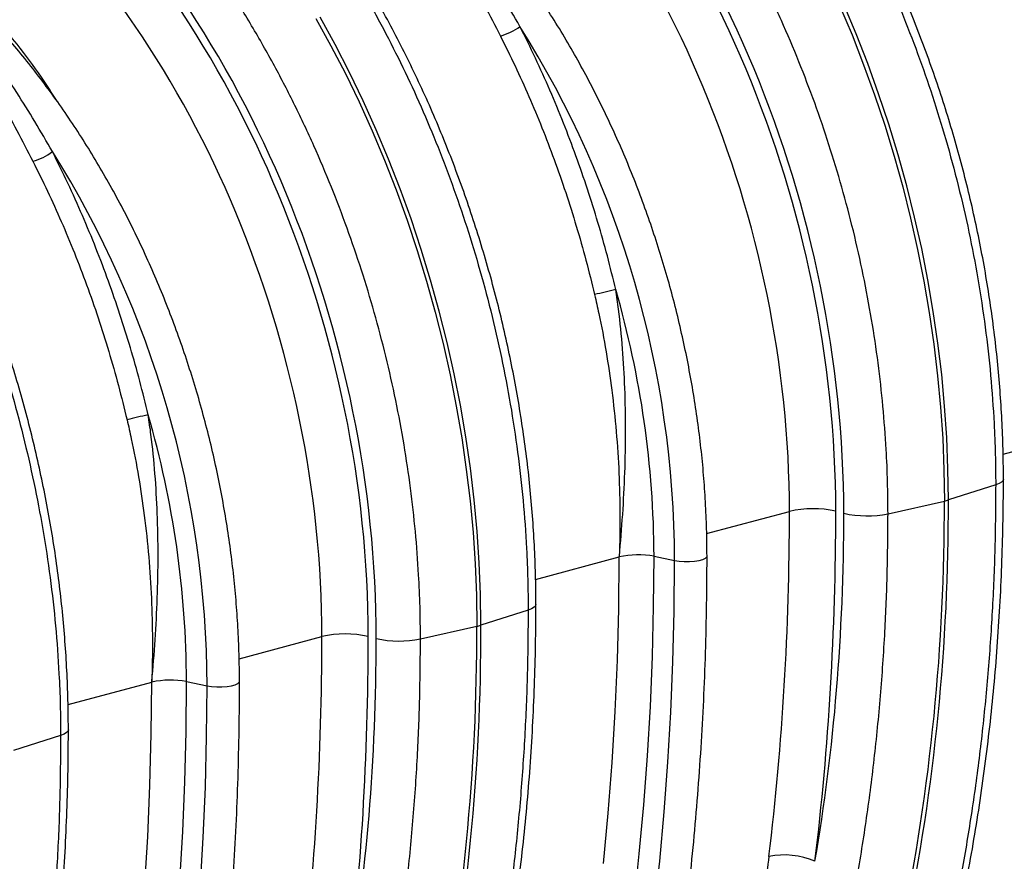
# Model space of a CAD drawing. Units: millimetres. Extents: x 773 to 17139, y 764 to 7801.
# Drawn here: x 14024 to 14322, y 2085 to 2340 of the extents above; entities that cross this region are included whole.
import ezdxf

# ---------------------------------------------------------------- set-up
doc = ezdxf.new("R2010")
doc.units = ezdxf.units.MM
doc.layers.get('0').update_dxf_attribs({"linetype": 'CONTINUOUS'})
doc.layers.add('ACO_DRAINAGE', color=7, linetype='CONTINUOUS')

# ---------------------------------------------------------------- blocks, each defined once
blk = doc.blocks.new('ACO_-_32831_-_ISO')
at = {"layer": 'ACO_DRAINAGE', "linetype": 'Continuous'}
for p, q in [((291.11, 613.14), (294.85, 604.27)), ((296.08, 604.6), (292.35, 613.47)), ((132.69, 609.27), (137.24, 601.01)), ((138.47, 601.34), (133.93, 609.6)), ((299.6, 595.6), (296.08, 604.6)), ((294.85, 604.27), (298.37, 595.27)), ((137.24, 601.01), (141.59, 592.58)), ((142.83, 592.91), (138.47, 601.34)), ((146.98, 584.32), (142.83, 592.91)), ((298.37, 595.27), (301.67, 586.16)), ((302.9, 586.49), (299.6, 595.6)), ((141.59, 592.58), (145.75, 583.99)), ((145.75, 583.99), (149.69, 575.26)), ((150.93, 575.59), (146.98, 584.32)), ((301.67, 586.16), (304.74, 576.94)), ((305.97, 577.27), (302.9, 586.49)), ((149.69, 575.26), (153.43, 566.38)), ((154.66, 566.71), (150.93, 575.59)), ((304.74, 576.94), (307.58, 567.64)), ((308.81, 567.97), (305.97, 577.27)), ((153.43, 566.38), (156.95, 557.38)), ((158.18, 557.71), (154.66, 566.71)), ((307.58, 567.64), (310.19, 558.27)), ((311.42, 558.6), (308.81, 567.97)), ((156.95, 557.38), (160.24, 548.27)), ((161.48, 548.6), (158.18, 557.71)), ((310.19, 558.27), (312.56, 548.83)), ((313.79, 549.16), (311.42, 558.6)), ((160.24, 548.27), (163.32, 539.05)), ((164.55, 539.38), (161.48, 548.6)), ((312.56, 548.83), (314.69, 539.34)), ((315.92, 539.67), (313.79, 549.16)), ((167.39, 530.08), (164.55, 539.38)), ((314.69, 539.34), (316.57, 529.82)), ((317.81, 530.15), (315.92, 539.67)), ((163.32, 539.05), (166.16, 529.75)), ((319.44, 520.61), (317.81, 530.15)), ((166.16, 529.75), (168.77, 520.38)), ((170, 520.71), (167.39, 530.08)), ((316.57, 529.82), (318.21, 520.28)), ((168.77, 520.38), (171.14, 510.94)), ((172.37, 511.27), (170, 520.71)), ((318.21, 520.28), (319.6, 510.72)), ((320.84, 511.05), (319.44, 520.61)), ((171.14, 510.94), (173.27, 501.45)), ((174.5, 501.78), (172.37, 511.27)), ((319.6, 510.72), (320.74, 501.17)), ((321.98, 501.5), (320.84, 511.05)), ((173.27, 501.45), (175.15, 491.93)), ((176.38, 492.26), (174.5, 501.78)), ((320.74, 501.17), (321.63, 491.63)), ((322.87, 491.96), (321.98, 501.5)), ((175.15, 491.93), (176.79, 482.39)), ((178.02, 482.72), (176.38, 492.26)), ((321.63, 491.63), (322.27, 482.13)), ((323.5, 482.46), (322.87, 491.96)), ((179.41, 473.16), (178.02, 482.72)), ((340.54, 477.46), (365.87, 484.24)), ((176.79, 482.39), (178.18, 472.83)), ((322.27, 482.13), (322.65, 472.66)), ((323.88, 472.99), (323.5, 482.46)), ((178.18, 472.83), (179.32, 463.28)), ((180.56, 463.61), (179.41, 473.16)), ((322.65, 472.66), (322.78, 463.25)), ((324.01, 463.58), (323.88, 472.99)), ((338.31, 468.15), (324.01, 463.58)), ((339.35, 468.55), (338.31, 468.15)), ((340.1, 469), (339.35, 468.55)), ((340.54, 469.48), (340.1, 469)), ((340.65, 469.87), (340.54, 469.48)), ((179.32, 463.28), (180.21, 453.74)), ((181.44, 454.07), (180.56, 463.61)), ((305.74, 459.42), (322.78, 463.25)), ((250.88, 453.44), (275.92, 460.14)), ((180.21, 453.74), (180.85, 444.24)), ((182.08, 444.57), (181.44, 454.07)), ((180.85, 444.24), (181.23, 434.77)), ((182.46, 435.1), (182.08, 444.57)), ((199.12, 439.57), (224.45, 446.35)), ((224.32, 430.67), (224.45, 446.35)), ((234.84, 431.33), (234.97, 446.54)), ((234.97, 446.54), (241.18, 445.27)), ((241.06, 429.89), (241.18, 445.27)), ((241.18, 445.27), (242.56, 445.05)), ((242.56, 445.05), (244.1, 444.94)), ((244.1, 444.94), (245.69, 444.94)), ((245.69, 444.94), (247.23, 445.05)), ((247.23, 445.05), (248.6, 445.27)), ((248.6, 445.27), (249.73, 445.57)), ((249.73, 445.57), (250.52, 445.94)), ((250.52, 445.94), (250.94, 446.35)), ((250.94, 446.35), (250.99, 446.56)), ((182.59, 425.7), (182.46, 435.1)), ((181.23, 434.77), (181.36, 425.37)), ((199.23, 431.98), (199.12, 431.59)), ((196.89, 430.26), (182.59, 425.7)), ((197.93, 430.66), (196.89, 430.26)), ((198.68, 431.11), (197.93, 430.66)), ((199.12, 431.59), (198.68, 431.11)), ((223.92, 415.07), (224.32, 430.67)), ((234.47, 416.2), (234.84, 431.33)), ((240.68, 414.59), (241.06, 429.89)), ((164.32, 421.53), (181.36, 425.37)), ((109.46, 415.55), (134.5, 422.25)), ((223.25, 399.56), (223.92, 415.07)), ((233.85, 401.15), (234.47, 416.2)), ((240.05, 399.38), (240.68, 414.59)), ((57.7, 401.68), (83.03, 408.46)), ((82.89, 392.79), (83.03, 408.46)), ((93.42, 393.44), (93.55, 408.65)), ((93.55, 408.65), (99.76, 407.38)), ((108.31, 407.68), (109.1, 408.05)), ((109.1, 408.05), (109.52, 408.46)), ((109.52, 408.46), (109.57, 408.67)), ((99.63, 392), (99.76, 407.38)), ((99.76, 407.38), (101.14, 407.16)), ((101.14, 407.16), (102.68, 407.05)), ((102.68, 407.05), (104.27, 407.05)), ((104.27, 407.05), (105.8, 407.17)), ((105.8, 407.17), (107.18, 407.38)), ((107.18, 407.38), (108.31, 407.68)), ((222.32, 384.15), (223.25, 399.56)), ((232.98, 386.18), (233.85, 401.15)), ((239.18, 384.25), (240.05, 399.38)), ((57.26, 393.22), (56.51, 392.78)), ((57.7, 393.7), (57.26, 393.22)), ((57.81, 394.09), (57.7, 393.7)), ((93.05, 378.31), (93.42, 393.44)), ((55.47, 392.37), (41.17, 387.81)), ((56.51, 392.78), (55.47, 392.37)), ((82.49, 377.19), (82.89, 392.79)), ((99.26, 376.71), (99.63, 392)), ((231.87, 371.32), (232.98, 386.18)), ((238.05, 369.22), (239.18, 384.25)), ((221.12, 368.84), (222.32, 384.15)), ((92.43, 363.26), (93.05, 378.31)), ((81.83, 361.67), (82.49, 377.19)), ((98.63, 361.49), (99.26, 376.71)), ((230.51, 356.55), (231.87, 371.32)), ((219.66, 353.64), (221.12, 368.84)), ((236.67, 354.3), (238.05, 369.22)), ((80.9, 346.26), (81.83, 361.67)), ((91.56, 348.3), (92.43, 363.26)), ((97.75, 346.37), (98.63, 361.49)), ((228.9, 341.9), (230.51, 356.55)), ((235.05, 339.49), (236.67, 354.3))]:
    blk.add_line(p, q, dxfattribs=at)
for centre, radius, start, end in [((76.87, 482.2), 305.74, 0.179, 32.1151), ((183.63, 621.22), 17.96, 285.7086, 306.8276), ((-64.55, 444.31), 305.74, 0.179, 32.1151), ((42.21, 583.34), 17.96, 285.7086, 306.8276), ((-205.97, 406.42), 305.74, 0.179, 32.1151), ((267.84, 324.7), 207.33, 102.3781, 104.1985), ((-58.75, 445.56), 293.72, 0.1903, 16.1405), ((126.41, 286.82), 207.33, 102.3781, 104.1985), ((-200.17, 407.68), 293.72, 0.1903, 16.1405), ((-314.62, 461.18), 637.4, 348.46868, 0.18671), ((-313.39, 461.51), 637.4, 348.46868, 0.18671), ((319.62, 477.51), 14.6, 282.4935, 287.5024), ((283, 429.43), 31.52, 77.2844, 102.9835), ((299.35, 490.85), 32.07, 257.4271, 281.5009), ((230.15, 421.31), 25.68, 79.1953, 102.8346), ((141.58, 391.54), 31.52, 77.2844, 102.9835), ((-456.04, 423.29), 637.4, 348.46868, 0.18671), ((-454.81, 423.62), 637.4, 348.46868, 0.18671), ((178.2, 439.62), 14.6, 282.4935, 287.5024), ((157.92, 452.96), 32.07, 257.4271, 281.5009), ((88.73, 383.42), 25.68, 79.1953, 102.8346), ((274.4, 333.08), 23.12, 66.442, 101.7069)]:
    blk.add_arc(centre, radius, start, end, dxfattribs=at)
for centre, major_axis, ratio, start_param, end_param in [((252.94, 544.23), (-66.33, 238.97), 0.69312, 4.331468, 5.449473), ((253.46, 544.09), (-67.04, 241.51), 0.69312, 4.331467, 5.443314), ((245.99, 542.3), (-63.75, 229.31), 0.693617, 4.331193, 5.449198), ((111.52, 506.34), (-66.33, 238.97), 0.69312, 4.331468, 5.449473), ((112.04, 506.2), (-67.04, 241.51), 0.69312, 4.331467, 5.443314), ((104.57, 504.41), (-63.75, 229.31), 0.693617, 4.331193, 5.449198), ((-29.91, 468.45), (-66.33, 238.97), 0.69312, 4.331468, 5.449473), ((-29.38, 468.31), (-67.04, 241.51), 0.69312, 4.331467, 5.443314), ((-36.85, 466.52), (-63.75, 229.31), 0.693617, 4.331193, 5.449198), ((-232.13, 591.52), (-188.93, 680.27), 0.693287, 4.174853, 4.331376), ((-225.19, 593.45), (-191.51, 689.93), 0.69312, 4.174946, 4.331468), ((-81.58, 556.3), (-139.03, 500.84), 0.69312, 4.115046, 4.331467), ((-373.55, 553.63), (-188.93, 680.27), 0.693287, 4.174853, 4.331376), ((-366.61, 555.56), (-191.51, 689.93), 0.69312, 4.174946, 4.331468), ((-223.01, 518.41), (-139.03, 500.84), 0.69312, 4.115046, 4.331467)]:
    blk.add_ellipse(centre, major_axis=major_axis, ratio=ratio, start_param=start_param, end_param=end_param, dxfattribs=at)
for points, knots in [([(237.4, 721.19), (239.47, 719.17), (243.6, 715.11), (250.33, 707.93), (257.55, 699.64), (265.16, 690.11), (272.55, 680.04), (279.69, 669.46), (286.55, 658.36), (292.99, 646.98), (299.02, 635.34), (304.62, 623.48), (309.88, 611.25), (314.77, 598.67), (319.26, 585.76), (323.37, 572.43), (327.06, 558.71), (330.3, 544.64), (333.03, 530.35), (335.22, 515.88), (336.86, 501.28), (337.79, 488.46), (338.24, 477.41), (338.29, 471.24), (338.31, 468.15)], [0, 0, 0, 0, 0.0345229, 0.0690968, 0.1152861, 0.1615059, 0.2076952, 0.2550284, 0.3023944, 0.3497276, 0.3959169, 0.4421368, 0.4883261, 0.5356596, 0.583026, 0.6303596, 0.6801925, 0.7300638, 0.7798968, 0.8311774, 0.8824999, 0.9337806, 0.9668679, 1, 1, 1, 1]), ([(340.65, 469.87), (340.64, 471.42), (340.62, 475.9), (340.42, 483.34), (339.97, 492.21), (339.3, 501.11), (338.4, 510.03), (337.29, 518.96), (335.96, 527.89), (334.41, 536.8), (332.64, 545.69), (330.67, 554.55), (328.48, 563.37), (326.08, 572.13), (323.49, 580.82), (320.69, 589.44), (317.69, 597.97), (314.49, 606.41), (311.11, 614.75), (307.54, 622.96), (303.78, 631.05), (299.85, 639.01), (295.74, 646.82), (291.46, 654.47), (287.02, 661.97), (282.42, 669.29), (277.67, 676.42), (272.76, 683.37), (267.71, 690.12), (262.53, 696.66), (257.21, 702.98), (251.77, 709.08), (246.24, 714.94), (242.47, 718.64), (240.59, 720.47)], [0, 0, 0, 0, 0.016799, 0.048522, 0.080242, 0.111958, 0.143671, 0.175381, 0.207089, 0.238795, 0.2705, 0.302205, 0.333908, 0.365613, 0.397318, 0.429024, 0.460732, 0.492442, 0.524156, 0.555872, 0.587593, 0.619318, 0.651047, 0.682782, 0.714522, 0.746267, 0.778018, 0.809775, 0.841536, 0.873303, 0.905074, 0.936849, 0.968627, 1, 1, 1, 1]), ([(305.74, 459.42), (305.71, 462.64), (305.66, 469.09), (305.18, 479.92), (304.28, 491.91), (302.81, 505.04), (300.83, 518.29), (298.34, 531.62), (295.33, 544.99), (291.86, 558.15), (287.95, 571.07), (283.63, 583.71), (278.83, 596.26), (273.55, 608.68), (267.8, 620.91), (261.53, 633.04), (254.73, 645.01), (247.4, 656.77), (239.59, 668.18), (231.33, 679.19), (222.62, 689.75), (214.63, 698.53), (207.54, 705.77), (203.44, 709.62), (201.39, 711.55)], [0, 0, 0, 0, 0.034523, 0.069097, 0.115286, 0.161506, 0.207696, 0.255029, 0.302396, 0.34973, 0.395919, 0.442139, 0.488329, 0.535662, 0.583029, 0.630362, 0.680195, 0.730065, 0.779898, 0.831177, 0.882499, 0.933778, 0.966867, 1, 1, 1, 1]), ([(392.41, 484.45), (392.4, 485.87), (392.39, 489.97), (392.18, 496.8), (391.73, 504.93), (391.04, 513.09), (390.14, 521.27), (389.01, 529.45), (387.66, 537.63), (386.09, 545.78), (384.31, 553.91), (382.31, 561.99), (380.1, 570.03), (377.69, 577.99), (375.07, 585.88), (372.25, 593.69), (369.23, 601.39), (366.02, 608.98), (362.62, 616.46), (359.04, 623.8), (355.28, 631), (351.35, 638.05), (347.25, 644.94), (342.99, 651.65), (338.57, 658.18), (334.01, 664.53), (329.29, 670.67), (324.45, 676.6), (319.46, 682.3), (315.89, 686.22), (313.95, 688.16), (313.75, 688.37)], [0, 0, 0, 0, 0.019126, 0.055298, 0.091467, 0.127634, 0.163798, 0.19996, 0.236121, 0.27228, 0.308438, 0.344595, 0.380753, 0.416911, 0.45307, 0.48923, 0.525393, 0.561557, 0.597724, 0.633894, 0.670068, 0.706245, 0.742427, 0.778612, 0.814802, 0.850996, 0.887194, 0.923396, 0.959601, 0.995809, 1, 1, 1, 1]), ([(95.98, 683.31), (98.05, 681.28), (102.18, 677.22), (108.91, 670.04), (116.13, 661.75), (123.74, 652.22), (131.13, 642.16), (138.27, 631.57), (145.13, 620.48), (151.57, 609.09), (157.6, 597.45), (163.2, 585.59), (168.46, 573.36), (173.35, 560.78), (177.84, 547.87), (181.95, 534.54), (185.64, 520.82), (188.88, 506.75), (191.61, 492.46), (193.8, 477.99), (195.44, 463.39), (196.37, 450.57), (196.82, 439.52), (196.86, 433.35), (196.89, 430.26)], [0, 0, 0, 0, 0.034523, 0.069097, 0.115286, 0.161506, 0.207695, 0.255028, 0.302394, 0.349728, 0.395917, 0.442137, 0.488326, 0.53566, 0.583026, 0.63036, 0.680193, 0.730064, 0.779897, 0.831177, 0.8825, 0.933781, 0.966868, 1, 1, 1, 1]), ([(199.23, 431.98), (199.22, 433.53), (199.2, 438.01), (199, 445.46), (198.55, 454.32), (197.88, 463.22), (196.98, 472.14), (195.87, 481.07), (194.53, 490), (192.99, 498.91), (191.22, 507.8), (189.24, 516.66), (187.06, 525.48), (184.66, 534.24), (182.06, 542.93), (179.26, 551.55), (176.27, 560.09), (173.07, 568.52), (169.69, 576.86), (166.12, 585.07), (162.36, 593.16), (158.43, 601.12), (154.32, 608.93), (150.04, 616.59), (145.6, 624.08), (141, 631.4), (136.24, 638.53), (131.34, 645.48), (126.29, 652.23), (121.11, 658.77), (115.79, 665.09), (110.35, 671.19), (104.82, 677.05), (101.04, 680.75), (99.17, 682.58)], [0, 0, 0, 0, 0.016799, 0.048522, 0.080242, 0.111958, 0.143671, 0.175381, 0.207089, 0.238795, 0.2705, 0.302205, 0.333908, 0.365613, 0.397318, 0.429024, 0.460732, 0.492442, 0.524156, 0.555872, 0.587593, 0.619318, 0.651047, 0.682782, 0.714522, 0.746267, 0.778018, 0.809775, 0.841536, 0.873303, 0.905074, 0.936849, 0.968627, 1, 1, 1, 1]), ([(164.32, 421.53), (164.29, 424.75), (164.24, 431.2), (163.76, 442.03), (162.86, 454.02), (161.39, 467.15), (159.41, 480.4), (156.92, 493.73), (153.91, 507.1), (150.44, 520.26), (146.53, 533.18), (142.2, 545.83), (137.41, 558.38), (132.13, 570.79), (126.38, 583.02), (120.11, 595.15), (113.31, 607.13), (105.98, 618.88), (98.17, 630.29), (89.91, 641.3), (81.2, 651.86), (73.21, 660.64), (66.12, 667.88), (62.02, 671.73), (59.96, 673.66)], [0, 0, 0, 0, 0.034523, 0.069097, 0.115286, 0.161506, 0.207696, 0.255029, 0.302396, 0.34973, 0.395919, 0.442139, 0.488329, 0.535662, 0.583029, 0.630362, 0.680195, 0.730065, 0.779898, 0.831177, 0.882499, 0.933778, 0.966867, 1, 1, 1, 1]), ([(195.81, 622.09), (194.26, 624.54), (190.49, 630.49), (184.54, 638.4), (178.29, 646.02), (172.42, 652.34), (167.4, 656.85), (163.62, 659.77), (161.61, 661.06), (160.03, 661.8), (159.11, 662.03), (158.54, 662.02), (158.15, 661.86), (157.81, 661.42), (157.74, 660.36), (158.19, 658.66), (159.75, 655.16), (162.3, 650.11), (166.12, 643.41), (170.24, 636.55), (174.49, 629.55), (178.99, 621.8), (183.65, 613.29), (186.88, 607.05), (188.5, 603.93)], [0, 0, 0, 0, 0.068219, 0.165836, 0.23407, 0.302321, 0.370305, 0.391587, 0.412763, 0.424751, 0.431029, 0.435273, 0.440051, 0.444772, 0.455836, 0.47772, 0.499785, 0.566352, 0.633137, 0.700249, 0.767473, 0.83441, 0.917204, 1, 1, 1, 1]), ([(194.4, 606.85), (192.65, 609.89), (189.14, 615.99), (183.66, 624.75), (178.07, 633.21), (172.39, 641.37), (166.59, 649.24), (162.41, 654.94), (159.92, 658.64), (159.05, 660.1), (158.69, 661.05), (158.74, 661.4), (158.86, 661.5), (159, 661.54), (159.14, 661.53), (159.42, 661.47), (160.05, 661.2), (161.31, 660.42), (163, 659.16), (165.88, 656.77), (169.01, 653.89), (171.38, 651.44), (172.32, 650.47)], [0, 0, 0, 0, 0.120297, 0.240881, 0.3597, 0.478515, 0.598824, 0.719006, 0.748243, 0.777691, 0.790363, 0.794795, 0.79722, 0.798676, 0.801045, 0.802274, 0.808642, 0.823055, 0.851499, 0.880213, 0.952595, 1, 1, 1, 1]), ([(250.99, 446.56), (250.98, 447.98), (250.96, 452.08), (250.76, 458.91), (250.31, 467.04), (249.62, 475.2), (248.72, 483.38), (247.59, 491.56), (246.24, 499.74), (244.67, 507.89), (242.89, 516.02), (240.89, 524.11), (238.68, 532.14), (236.27, 540.1), (233.65, 547.99), (230.82, 555.8), (227.81, 563.5), (224.6, 571.1), (221.2, 578.57), (217.62, 585.91), (213.86, 593.11), (209.93, 600.16), (205.83, 607.05), (201.57, 613.76), (197.15, 620.3), (192.58, 626.64), (187.87, 632.78), (183.03, 638.71), (178.04, 644.41), (174.47, 648.33), (172.53, 650.28), (172.33, 650.48)], [0, 0, 0, 0, 0.019126, 0.055298, 0.091467, 0.127634, 0.163798, 0.19996, 0.236121, 0.27228, 0.308438, 0.344595, 0.380753, 0.416911, 0.45307, 0.48923, 0.525393, 0.561557, 0.597724, 0.633894, 0.670068, 0.706245, 0.742427, 0.778612, 0.814802, 0.850996, 0.887194, 0.923396, 0.959601, 0.995809, 1, 1, 1, 1]), ([(-45.44, 645.42), (-43.37, 643.39), (-39.24, 639.33), (-32.51, 632.15), (-25.29, 623.86), (-17.68, 614.33), (-10.29, 604.27), (-3.15, 593.68), (3.7, 582.59), (10.15, 571.2), (16.18, 559.56), (21.78, 547.71), (27.04, 535.47), (31.93, 522.89), (36.41, 509.98), (40.53, 496.65), (44.22, 482.94), (47.45, 468.86), (50.18, 454.57), (52.38, 440.1), (54.02, 425.5), (54.94, 412.68), (55.4, 401.64), (55.44, 395.46), (55.47, 392.37)], [0, 0, 0, 0, 0.034523, 0.069097, 0.115286, 0.161506, 0.207695, 0.255028, 0.302394, 0.349728, 0.395917, 0.442137, 0.488326, 0.53566, 0.583026, 0.63036, 0.680193, 0.730064, 0.779897, 0.831177, 0.8825, 0.933781, 0.966868, 1, 1, 1, 1]), ([(57.81, 394.09), (57.8, 395.64), (57.78, 400.12), (57.58, 407.57), (57.13, 416.44), (56.46, 425.33), (55.56, 434.25), (54.45, 443.18), (53.11, 452.11), (51.56, 461.02), (49.8, 469.92), (47.82, 478.77), (45.64, 487.59), (43.24, 496.35), (40.64, 505.04), (37.84, 513.66), (34.84, 522.2), (31.65, 530.64), (28.27, 538.97), (24.69, 547.19), (20.94, 555.28), (17.01, 563.23), (12.9, 571.04), (8.62, 578.7), (4.18, 586.19), (-0.42, 593.51), (-5.18, 600.65), (-10.08, 607.59), (-15.13, 614.34), (-20.31, 620.88), (-25.63, 627.21), (-31.07, 633.3), (-36.6, 639.16), (-40.38, 642.86), (-42.25, 644.7)], [0, 0, 0, 0, 0.016799, 0.048522, 0.080242, 0.111958, 0.143671, 0.175381, 0.207089, 0.238795, 0.2705, 0.302205, 0.333908, 0.365613, 0.397318, 0.429024, 0.460732, 0.492442, 0.524156, 0.555872, 0.587593, 0.619318, 0.651047, 0.682782, 0.714522, 0.746267, 0.778018, 0.809775, 0.841536, 0.873303, 0.905074, 0.936849, 0.968627, 1, 1, 1, 1]), ([(364.81, 565.1), (363.98, 568.5), (362.32, 575.32), (359.45, 585.45), (356.29, 595.55), (352.82, 605.58), (349.04, 615.57), (344.94, 625.45), (340.56, 635.22), (337.4, 641.56), (335.82, 644.73)], [0, 0, 0, 0, 0.1224484, 0.2454775, 0.3685067, 0.4934792, 0.6184518, 0.7454198, 0.8723877, 1, 1, 1, 1]), ([(329.92, 641.82), (331.41, 638.82), (334.39, 632.83), (338.57, 623.57), (342.52, 614.12), (346.24, 604.41), (349.71, 594.48), (352.92, 584.32), (355.85, 574.02), (357.55, 567.07), (358.4, 563.59)], [0, 0, 0, 0, 0.122562, 0.245124, 0.368619, 0.492115, 0.618573, 0.74503, 0.872515, 1, 1, 1, 1]), ([(54.39, 584.21), (52.84, 586.65), (49.07, 592.6), (43.12, 600.51), (36.87, 608.13), (31, 614.46), (25.98, 618.96), (22.2, 621.88), (20.19, 623.17), (18.61, 623.91), (17.69, 624.14), (17.12, 624.13), (16.73, 623.97), (16.39, 623.54), (16.31, 622.47), (16.77, 620.77), (18.33, 617.27), (20.88, 612.22), (24.7, 605.52), (28.82, 598.66), (33.07, 591.66), (37.57, 583.92), (42.23, 575.4), (45.46, 569.16), (47.07, 566.04)], [0, 0, 0, 0, 0.068219, 0.165836, 0.23407, 0.302321, 0.370305, 0.391587, 0.412763, 0.424751, 0.431029, 0.435273, 0.440051, 0.444772, 0.455836, 0.47772, 0.499785, 0.566352, 0.633137, 0.700249, 0.767473, 0.83441, 0.917204, 1, 1, 1, 1]), ([(52.98, 568.96), (51.23, 572), (47.72, 578.1), (42.24, 586.86), (36.65, 595.32), (30.97, 603.49), (25.17, 611.35), (20.99, 617.06), (18.49, 620.75), (17.63, 622.22), (17.27, 623.16), (17.32, 623.51), (17.44, 623.62), (17.58, 623.65), (17.72, 623.64), (18, 623.58), (18.63, 623.32), (19.89, 622.54), (21.58, 621.27), (24.46, 618.88), (27.59, 616.01), (29.96, 613.55), (30.89, 612.58)], [0, 0, 0, 0, 0.120297, 0.240881, 0.3597, 0.478515, 0.598824, 0.719006, 0.748243, 0.777691, 0.790363, 0.794795, 0.79722, 0.798676, 0.801045, 0.802274, 0.808642, 0.823055, 0.851499, 0.880213, 0.952595, 1, 1, 1, 1]), ([(109.57, 408.67), (109.56, 410.09), (109.54, 414.19), (109.34, 421.02), (108.88, 429.15), (108.2, 437.31), (107.29, 445.49), (106.17, 453.67), (104.82, 461.85), (103.25, 470.01), (101.47, 478.13), (99.47, 486.22), (97.26, 494.25), (94.84, 502.22), (92.22, 510.11), (89.4, 517.91), (86.39, 525.61), (83.18, 533.21), (79.78, 540.68), (76.2, 548.02), (72.44, 555.23), (68.51, 562.27), (64.41, 569.16), (60.15, 575.88), (55.73, 582.41), (51.16, 588.75), (46.45, 594.89), (41.61, 600.83), (36.62, 606.52), (33.05, 610.44), (31.11, 612.39), (30.9, 612.59)], [0, 0, 0, 0, 0.0191259, 0.0552975, 0.091467, 0.1276338, 0.1637981, 0.1999602, 0.2361206, 0.2722796, 0.3084377, 0.3445954, 0.380753, 0.4169112, 0.4530702, 0.4892305, 0.5253926, 0.561557, 0.597724, 0.6338942, 0.6700678, 0.7062453, 0.7424267, 0.7786123, 0.8148022, 0.8509963, 0.8871945, 0.9233963, 0.9596013, 0.9958087, 1, 1, 1, 1]), ([(223.39, 527.22), (222.56, 530.61), (220.9, 537.43), (218.03, 547.56), (214.87, 557.66), (211.4, 567.69), (207.62, 577.68), (203.52, 587.56), (199.13, 597.33), (195.98, 603.67), (194.4, 606.85)], [0, 0, 0, 0, 0.122448, 0.245478, 0.368507, 0.493479, 0.618452, 0.74542, 0.872388, 1, 1, 1, 1]), ([(188.5, 603.93), (189.99, 600.94), (192.97, 594.94), (197.15, 585.68), (201.1, 576.23), (204.82, 566.52), (208.29, 556.59), (211.49, 546.43), (214.43, 536.13), (216.13, 529.18), (216.98, 525.7)], [0, 0, 0, 0, 0.122562, 0.245124, 0.368619, 0.492115, 0.618573, 0.74503, 0.872515, 1, 1, 1, 1]), ([(81.97, 489.33), (81.14, 492.73), (79.48, 499.54), (76.61, 509.67), (73.45, 519.77), (69.98, 529.8), (66.19, 539.8), (62.1, 549.67), (57.71, 559.44), (54.56, 565.78), (52.98, 568.96)], [0, 0, 0, 0, 0.122448, 0.245478, 0.368507, 0.493479, 0.618452, 0.74542, 0.872388, 1, 1, 1, 1]), ([(47.07, 566.04), (48.57, 563.05), (51.55, 557.05), (55.73, 547.79), (59.68, 538.34), (63.4, 528.63), (66.87, 518.7), (70.07, 508.54), (73.01, 498.24), (74.71, 491.29), (75.56, 487.81)], [0, 0, 0, 0, 0.122562, 0.245124, 0.368619, 0.492115, 0.618573, 0.74503, 0.872515, 1, 1, 1, 1]), ([(224.45, 446.35), (224.46, 446.43), (224.86, 450.69), (225.54, 459.17), (226.2, 471.86), (226.44, 484.63), (226.22, 497.14), (225.51, 509.36), (224.53, 519.3), (223.68, 525.23), (223.39, 527.22)], [0, 0, 0, 0, 0.002943, 0.159716, 0.316691, 0.474311, 0.632174, 0.778967, 0.926033, 1, 1, 1, 1]), ([(216.98, 525.7), (217.42, 523.79), (218.73, 518.06), (220.54, 508.43), (222.31, 496.51), (223.61, 484.26), (224.43, 471.67), (224.73, 459.08), (224.6, 450.65), (224.45, 446.42), (224.45, 446.35)], [0, 0, 0, 0, 0.072826, 0.218514, 0.364574, 0.521863, 0.679152, 0.838271, 0.997391, 1, 1, 1, 1]), ([(83.03, 408.46), (83.03, 408.54), (83.44, 412.8), (84.12, 421.29), (84.78, 433.97), (85.02, 446.74), (84.8, 459.25), (84.09, 471.48), (83.11, 481.41), (82.26, 487.34), (81.97, 489.33)], [0, 0, 0, 0, 0.002943, 0.159716, 0.316691, 0.474311, 0.632174, 0.778967, 0.926033, 1, 1, 1, 1]), ([(75.56, 487.81), (76, 485.9), (77.3, 480.18), (79.12, 470.54), (80.88, 458.63), (82.19, 446.37), (83, 433.78), (83.31, 421.19), (83.18, 412.76), (83.03, 408.53), (83.03, 408.46)], [0, 0, 0, 0, 0.072826, 0.218514, 0.364574, 0.521863, 0.679152, 0.838271, 0.997391, 1, 1, 1, 1]), ([(289.63, 92.27), (290.76, 94.03), (294.03, 99.14), (299.3, 107.77), (305.39, 118.22), (311.28, 128.89), (316.98, 139.77), (322.49, 150.87), (327.81, 162.17), (332.93, 173.66), (337.85, 185.36), (342.57, 197.24), (347.09, 209.31), (351.4, 221.55), (355.51, 233.97), (359.4, 246.56), (363.09, 259.31), (366.56, 272.22), (369.82, 285.28), (372.87, 298.49), (375.69, 311.83), (378.31, 325.31), (380.7, 338.92), (382.87, 352.65), (384.83, 366.5), (386.56, 380.45), (388.07, 394.51), (389.36, 408.67), (390.42, 422.92), (391.26, 437.26), (391.88, 451.68), (392.27, 466.17), (392.4, 477.11), (392.41, 483.21), (392.41, 484.45)], [0, 0, 0, 0, 0.017145, 0.049609, 0.082076, 0.114547, 0.147021, 0.179498, 0.211977, 0.244459, 0.276943, 0.309428, 0.341915, 0.374404, 0.406893, 0.439383, 0.471874, 0.504366, 0.536857, 0.569349, 0.601841, 0.634333, 0.666825, 0.699317, 0.731808, 0.764299, 0.796789, 0.829279, 0.861769, 0.894258, 0.926747, 0.959235, 0.991723, 1, 1, 1, 1]), ([(338.31, 468.15), (338.26, 461.74), (338.16, 448.91), (337.34, 429.88), (336.03, 411.01), (334.19, 392.32), (331.82, 373.89), (328.94, 355.78), (325.54, 337.98), (321.63, 320.47), (317.17, 303.19), (312.18, 286.21), (306.63, 269.51), (300.58, 253.22), (294.23, 238.07), (289.74, 227.99), (287.37, 223.29), (287.2, 222.94)], [0, 0, 0, 0, 0.070832, 0.141714, 0.212596, 0.283888, 0.355179, 0.426061, 0.496943, 0.568235, 0.639526, 0.712096, 0.784667, 0.857676, 0.930686, 0.994889, 1, 1, 1, 1]), ([(291.68, 229.5), (292.63, 231.52), (295.08, 236.74), (298.82, 245.41), (302.92, 255.47), (306.81, 265.72), (310.51, 276.15), (313.99, 286.75), (317.27, 297.53), (320.34, 308.46), (323.2, 319.56), (325.85, 330.8), (328.28, 342.18), (330.5, 353.7), (332.51, 365.34), (334.29, 377.11), (335.86, 388.99), (337.21, 400.98), (338.34, 413.07), (339.24, 425.25), (339.93, 437.52), (340.4, 449.86), (340.62, 460.65), (340.64, 467.34), (340.65, 469.87)], [0, 0, 0, 0, 0.029544, 0.076616, 0.123695, 0.17078, 0.217869, 0.264962, 0.312058, 0.359156, 0.406255, 0.453354, 0.500453, 0.547551, 0.594649, 0.641745, 0.688839, 0.735931, 0.783022, 0.83011, 0.877196, 0.92428, 0.971361, 1, 1, 1, 1]), ([(246.59, 201.61), (248.99, 206.18), (253.92, 215.57), (260.8, 230.36), (267.37, 245.87), (273.45, 261.86), (279.03, 278.28), (284.09, 295.07), (288.64, 312.24), (292.67, 329.79), (296.2, 347.82), (299.2, 366.26), (301.66, 385.13), (303.56, 404.31), (304.84, 423.13), (305.6, 441.5), (305.69, 453.45), (305.74, 459.42)], [0, 0, 0, 0, 0.06357, 0.130493, 0.197416, 0.264724, 0.332033, 0.398956, 0.465878, 0.533187, 0.600496, 0.669013, 0.737529, 0.80646, 0.875391, 0.937657, 1, 1, 1, 1]), ([(148.2, 54.38), (149.34, 56.15), (152.61, 61.25), (157.88, 69.88), (163.96, 80.33), (169.86, 91), (175.56, 101.88), (181.07, 112.98), (186.39, 124.28), (191.51, 135.78), (196.43, 147.47), (201.15, 159.35), (205.67, 171.42), (209.98, 183.67), (214.08, 196.09), (217.98, 208.67), (221.67, 221.43), (225.14, 234.33), (228.4, 247.39), (231.44, 260.6), (234.27, 273.94), (236.88, 287.42), (239.28, 301.03), (241.45, 314.76), (243.4, 328.61), (245.14, 342.56), (246.65, 356.63), (247.93, 370.78), (249, 385.04), (249.84, 399.37), (250.46, 413.79), (250.85, 428.28), (250.98, 439.22), (250.99, 445.32), (250.99, 446.56)], [0, 0, 0, 0, 0.017145, 0.049609, 0.082076, 0.114547, 0.147021, 0.179498, 0.211977, 0.244459, 0.276943, 0.309428, 0.341915, 0.374404, 0.406893, 0.439383, 0.471874, 0.504366, 0.536857, 0.569349, 0.601841, 0.634333, 0.666825, 0.699317, 0.731808, 0.764299, 0.796789, 0.829279, 0.861769, 0.894258, 0.926747, 0.959235, 0.991723, 1, 1, 1, 1]), ([(150.26, 191.61), (151.21, 193.63), (153.66, 198.86), (157.4, 207.52), (161.5, 217.58), (165.39, 227.83), (169.08, 238.26), (172.57, 248.86), (175.85, 259.64), (178.92, 270.58), (181.78, 281.67), (184.43, 292.91), (186.86, 304.29), (189.08, 315.81), (191.09, 327.45), (192.87, 339.22), (194.44, 351.1), (195.79, 363.09), (196.92, 375.18), (197.82, 387.36), (198.51, 399.63), (198.98, 411.97), (199.2, 422.77), (199.22, 429.45), (199.23, 431.98)], [0, 0, 0, 0, 0.029544, 0.076616, 0.123695, 0.17078, 0.217869, 0.264962, 0.312058, 0.359156, 0.406255, 0.453354, 0.500453, 0.547551, 0.594649, 0.641745, 0.688839, 0.735931, 0.783022, 0.83011, 0.877196, 0.92428, 0.971361, 1, 1, 1, 1]), ([(196.89, 430.26), (196.84, 423.85), (196.74, 411.02), (195.92, 392), (194.61, 373.12), (192.77, 354.43), (190.4, 336), (187.52, 317.89), (184.12, 300.09), (180.21, 282.59), (175.75, 265.31), (170.76, 248.32), (165.21, 231.62), (159.16, 215.33), (152.81, 200.18), (148.32, 190.11), (145.95, 185.4), (145.78, 185.05)], [0, 0, 0, 0, 0.070832, 0.141714, 0.212596, 0.283888, 0.355179, 0.426061, 0.496943, 0.568235, 0.639526, 0.712096, 0.784667, 0.857676, 0.930686, 0.994889, 1, 1, 1, 1]), ([(105.17, 163.72), (107.57, 168.3), (113.34, 179.3), (121.7, 197.59), (130.14, 218.59), (137.69, 240.37), (144.32, 262.87), (150.04, 286.03), (154.45, 307.94), (157.78, 328.42), (160.25, 347.32), (162.15, 366.48), (163.42, 385.26), (164.18, 403.61), (164.27, 415.56), (164.32, 421.53)], [0, 0, 0, 0, 0.063572, 0.153039, 0.242562, 0.332029, 0.421496, 0.51102, 0.600486, 0.669186, 0.737937, 0.806689, 0.875388, 0.937694, 1, 1, 1, 1]), ([(6.78, 16.49), (7.91, 18.26), (11.19, 23.37), (16.46, 31.99), (22.54, 42.44), (28.44, 53.11), (34.14, 64), (39.65, 75.09), (44.97, 86.39), (50.09, 97.89), (55.01, 109.58), (59.73, 121.46), (64.25, 133.53), (68.56, 145.78), (72.66, 158.2), (76.56, 170.79), (80.24, 183.54), (83.72, 196.45), (86.98, 209.51), (90.02, 222.71), (92.85, 236.06), (95.46, 249.54), (97.86, 263.14), (100.03, 276.87), (101.98, 290.72), (103.71, 304.68), (105.22, 318.74), (106.51, 332.9), (107.58, 347.15), (108.42, 361.48), (109.04, 375.9), (109.43, 390.39), (109.56, 401.33), (109.57, 407.43), (109.57, 408.67)], [0, 0, 0, 0, 0.017145, 0.049609, 0.082076, 0.114547, 0.147021, 0.179498, 0.211977, 0.244459, 0.276943, 0.309428, 0.341915, 0.374404, 0.406893, 0.439383, 0.471874, 0.504366, 0.536857, 0.569349, 0.601841, 0.634333, 0.666825, 0.699317, 0.731808, 0.764299, 0.796789, 0.829279, 0.861769, 0.894258, 0.926747, 0.959235, 0.991723, 1, 1, 1, 1]), ([(8.84, 153.72), (9.78, 155.74), (12.24, 160.97), (15.98, 169.63), (20.08, 179.69), (23.97, 189.94), (27.66, 200.37), (31.15, 210.98), (34.43, 221.75), (37.5, 232.69), (40.36, 243.78), (43.01, 255.02), (45.44, 266.4), (47.66, 277.92), (49.66, 289.57), (51.45, 301.33), (53.02, 313.21), (54.37, 325.2), (55.49, 337.29), (56.4, 349.47), (57.09, 361.74), (57.55, 374.08), (57.78, 384.88), (57.8, 391.57), (57.81, 394.09)], [0, 0, 0, 0, 0.029544, 0.076616, 0.123695, 0.17078, 0.217869, 0.264962, 0.312058, 0.359156, 0.406255, 0.453354, 0.500453, 0.547551, 0.594649, 0.641745, 0.688839, 0.735931, 0.783022, 0.83011, 0.877196, 0.92428, 0.971361, 1, 1, 1, 1]), ([(55.47, 392.37), (55.42, 385.96), (55.31, 373.14), (54.5, 354.11), (53.19, 335.23), (51.34, 316.54), (48.98, 298.12), (46.09, 280.01), (42.7, 262.2), (38.78, 244.7), (34.33, 227.42), (29.34, 210.43), (23.79, 193.73), (17.73, 177.44), (11.38, 162.29), (6.9, 152.22), (4.53, 147.51), (4.36, 147.16)], [0, 0, 0, 0, 0.070832, 0.141714, 0.212596, 0.283888, 0.355179, 0.426061, 0.496943, 0.568235, 0.639526, 0.712096, 0.784667, 0.857676, 0.930686, 0.994889, 1, 1, 1, 1]), ([(269.71, 355.72), (268.94, 349.67), (267.4, 337.57), (264.66, 319.52), (261.63, 301.52), (258.32, 283.65), (255.16, 267.51), (252.14, 253.03), (249.41, 240.16), (246.93, 227.64), (245.15, 217.32), (244.27, 210.39), (244, 206.57), (243.99, 204.07), (244.31, 202.03), (244.83, 200.76), (245.34, 200.42), (245.46, 200.34)], [0, 0, 0, 0, 0.106505, 0.21301, 0.322677, 0.432369, 0.542027, 0.625402, 0.708861, 0.792214, 0.875445, 0.922031, 0.9417, 0.961369, 0.980906, 0.995388, 1, 1, 1, 1])]:
    blk.add_open_spline(points, degree=3, knots=knots, dxfattribs=at)
blk = doc.blocks.new('Z$W@#40EB07D7')
at = {"layer": 'ACO_DRAINAGE'}
blk.add_blockref('ACO_-_32831_-_ISO', (2924.89, 967.49), dxfattribs=at)

msp = doc.modelspace()

# ---------------------------------------------------------------- block references
msp.add_blockref('Z$W@#40EB07D7', (11056.34, 763.6))

doc.saveas('drawing.dxf')
